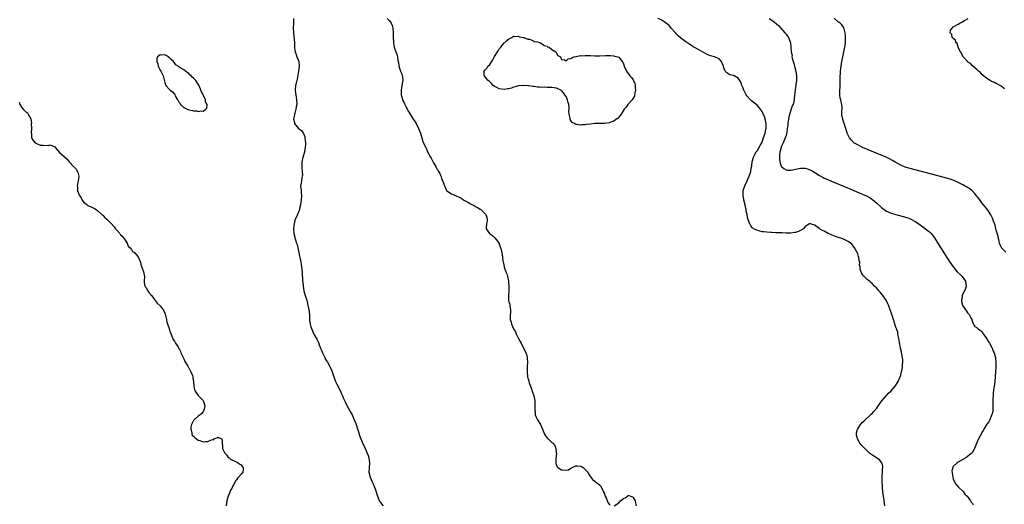
# Model space of a CAD drawing. Units: inches. Extents: x 2622000 to 2625000, y 1500000 to 1503000.
# Drawn here: x 2623158 to 2623570, y 1501588 to 1501791 of the extents above; entities that cross this region are included whole.
import ezdxf

# ---------------------------------------------------------------- set-up
doc = ezdxf.new("R2010")
doc.units = ezdxf.units.IN
doc.header["$MEASUREMENT"] = 0
doc.layers.add('LD26221500_10ft', color=110, linetype='Continuous')

msp = doc.modelspace()

# ---------------------------------------------------------------- linework, layer by layer
at = {"layer": 'LD26221500_10ft'}
for points, elevation in [([(2623272.93, 1501791), (2623272.89, 1501789), (2623272.79, 1501787), (2623272.81, 1501785), (2623273.21, 1501781), (2623273.29, 1501779), (2623273.33, 1501778.67), (2623273.58, 1501777), (2623273.99, 1501775.99), (2623274.29, 1501775), (2623275.05, 1501773), (2623275.23, 1501771), (2623274.93, 1501769), (2623274.36, 1501765.64), (2623273.92, 1501763.93), (2623273.72, 1501763), (2623273.57, 1501761), (2623273.75, 1501759.75), (2623273.83, 1501759), (2623274.14, 1501757), (2623274.19, 1501755), (2623274.03, 1501753.97), (2623273.87, 1501753), (2623273.4, 1501751.4), (2623273.31, 1501751), (2623273.3, 1501750.7), (2623273, 1501749.5), (2623272.91, 1501749), (2623272.91, 1501748.91), (2623273, 1501748.39), (2623273.24, 1501747.24), (2623273.34, 1501747), (2623274.97, 1501744.97), (2623276.17, 1501744.17), (2623276.91, 1501743), (2623277, 1501742.83), (2623277.54, 1501741.54), (2623277.58, 1501741), (2623277.77, 1501739.77), (2623277.82, 1501739), (2623277.84, 1501738.16), (2623277.81, 1501737), (2623277.52, 1501735.52), (2623277.47, 1501735), (2623276.83, 1501733), (2623276.38, 1501731), (2623276.34, 1501729), (2623276.37, 1501728.38), (2623276.52, 1501727), (2623276.57, 1501725.43), (2623276.54, 1501725), (2623276.37, 1501724.37), (2623276.14, 1501723), (2623276.01, 1501721.99), (2623275.81, 1501721), (2623275.99, 1501719.99), (2623276.05, 1501719), (2623276.1, 1501717.9), (2623276.22, 1501717), (2623276.08, 1501715), (2623275.97, 1501714.03), (2623275.8, 1501713), (2623275.44, 1501711.44), (2623275.36, 1501711), (2623275, 1501709.98), (2623274.7, 1501709.3), (2623274.55, 1501709), (2623274.19, 1501708.19), (2623273.62, 1501707), (2623273.45, 1501706.55), (2623273.09, 1501705), (2623273, 1501704.09), (2623272.92, 1501703), (2623273, 1501701), (2623273.42, 1501699.42), (2623273.47, 1501699), (2623273.67, 1501698.33), (2623274.14, 1501697), (2623274.34, 1501696.34), (2623274.69, 1501695), (2623275.07, 1501693), (2623275.44, 1501691.44), (2623275.59, 1501690.41), (2623275.94, 1501689), (2623276.11, 1501688.11), (2623276.25, 1501687), (2623276.47, 1501684.47), (2623276.64, 1501681.36), (2623276.68, 1501681), (2623276.74, 1501680.74), (2623276.9, 1501679), (2623277.25, 1501677), (2623277.78, 1501675), (2623278.38, 1501673), (2623278.88, 1501671), (2623279.26, 1501669), (2623279.5, 1501667), (2623279.58, 1501665), (2623279.69, 1501663.69), (2623279.77, 1501663), (2623280.11, 1501661.89), (2623280.4, 1501661), (2623280.61, 1501660.61), (2623281, 1501659.73), (2623281.82, 1501658.18), (2623282.67, 1501656.67), (2623283, 1501655.95), (2623283.32, 1501655.32), (2623283.62, 1501654.38), (2623284.17, 1501653), (2623284.43, 1501652.43), (2623284.95, 1501651), (2623285.91, 1501649), (2623286.29, 1501648.29), (2623287.05, 1501647.05), (2623288.25, 1501645), (2623288.49, 1501644.49), (2623289.08, 1501643.08), (2623289.76, 1501641), (2623290.08, 1501640.08), (2623290.48, 1501639), (2623291, 1501637.88), (2623292.5, 1501635), (2623293, 1501633.87), (2623293.41, 1501633), (2623293.84, 1501631.84), (2623294.45, 1501630.45), (2623295.16, 1501629), (2623297, 1501625.72), (2623297.36, 1501625), (2623298.31, 1501623), (2623299, 1501621.42), (2623299.15, 1501621), (2623299.57, 1501619.57), (2623300.13, 1501617.87), (2623300.45, 1501616.45), (2623301.58, 1501613.58), (2623302.82, 1501611), (2623303.74, 1501609), (2623304.06, 1501608.06), (2623304.46, 1501607), (2623304.71, 1501605), (2623304.52, 1501603), (2623304.45, 1501601), (2623304.98, 1501599), (2623305.84, 1501597), (2623306.2, 1501596.2), (2623306.66, 1501595), (2623307, 1501594.04), (2623307.99, 1501591), (2623308.89, 1501588.89), (2623309.73, 1501587.73), (2623310.45, 1501587)], 7780), ([(2623312.12, 1501791), (2623313, 1501790.02), (2623313.8, 1501789), (2623314.11, 1501788.11), (2623314.44, 1501787), (2623314.55, 1501785), (2623314.54, 1501784.54), (2623314.58, 1501783), (2623314.72, 1501781.28), (2623314.72, 1501781), (2623314.74, 1501780.74), (2623315.06, 1501779.06), (2623315.75, 1501777), (2623316.08, 1501776.08), (2623316.39, 1501775), (2623316.56, 1501773.44), (2623316.67, 1501773), (2623316.75, 1501772.75), (2623316.93, 1501771), (2623317.6, 1501769), (2623318.06, 1501768.06), (2623318.34, 1501767), (2623318.45, 1501766.45), (2623318.56, 1501765), (2623318.51, 1501764.51), (2623318.27, 1501763), (2623318.03, 1501761.97), (2623317.9, 1501761), (2623317.99, 1501759.99), (2623317.94, 1501759), (2623318.25, 1501758.25), (2623318.5, 1501757), (2623318.68, 1501756.68), (2623319, 1501755.93), (2623319.31, 1501755.31), (2623319.41, 1501755), (2623319.85, 1501754.15), (2623321, 1501752.05), (2623323, 1501748.85), (2623323.73, 1501747.73), (2623324.15, 1501747), (2623325.18, 1501745), (2623325.98, 1501743), (2623326.55, 1501741), (2623327, 1501739.55), (2623327.18, 1501739.18), (2623327.42, 1501738.58), (2623328.18, 1501737), (2623328.47, 1501736.47), (2623329, 1501735.16), (2623330.17, 1501733), (2623330.5, 1501732.5), (2623331, 1501731.39), (2623331.16, 1501731.16), (2623331.49, 1501730.51), (2623332.39, 1501729), (2623332.63, 1501728.63), (2623333, 1501727.79), (2623333.35, 1501727.35), (2623333.49, 1501727), (2623334.09, 1501726.09), (2623334.5, 1501725), (2623334.66, 1501724.66), (2623335, 1501723.6), (2623335.23, 1501723.23), (2623336.11, 1501721), (2623336.34, 1501720.34), (2623336.95, 1501719), (2623337, 1501718.92), (2623339, 1501717.53), (2623340.18, 1501717), (2623341, 1501716.71), (2623342.19, 1501716.19), (2623343, 1501715.73), (2623343.48, 1501715.48), (2623344.14, 1501715), (2623346.06, 1501713.94), (2623347, 1501713.45), (2623348.59, 1501712.59), (2623349, 1501712.34), (2623349.91, 1501711.9), (2623351, 1501711.16), (2623351.12, 1501711.12), (2623351.26, 1501711), (2623353, 1501709.35), (2623353.33, 1501709), (2623353.71, 1501707.71), (2623353.89, 1501707), (2623353.88, 1501706.12), (2623353.66, 1501705), (2623353.45, 1501703.45), (2623353.49, 1501703), (2623354.95, 1501701), (2623356.14, 1501700.14), (2623357, 1501699.35), (2623357.17, 1501699.17), (2623358.23, 1501697.77), (2623358.84, 1501697), (2623358.89, 1501696.89), (2623359, 1501696.63), (2623359.42, 1501695.42), (2623359.55, 1501695), (2623359.71, 1501694.29), (2623360.13, 1501692.13), (2623360.31, 1501691), (2623360.48, 1501689.52), (2623360.6, 1501689), (2623360.71, 1501688.71), (2623361.06, 1501686.94), (2623361.74, 1501685), (2623362.13, 1501684.13), (2623362.39, 1501683), (2623362.81, 1501681), (2623362.81, 1501680.81), (2623363.03, 1501678.97), (2623362.98, 1501677.02), (2623362.78, 1501675), (2623362.84, 1501673.16), (2623362.87, 1501673), (2623362.91, 1501672.91), (2623363, 1501672.37), (2623363.35, 1501671.35), (2623363.36, 1501671), (2623363.34, 1501670.66), (2623363.62, 1501669), (2623363.62, 1501667.62), (2623363.51, 1501667), (2623363.5, 1501666.5), (2623363.59, 1501665), (2623363.92, 1501663.92), (2623364.16, 1501663), (2623365, 1501661.03), (2623365.75, 1501659.75), (2623365.99, 1501659), (2623366.99, 1501657.01), (2623367.79, 1501655.79), (2623368.12, 1501655), (2623369.18, 1501653), (2623369.77, 1501651.77), (2623370.08, 1501651), (2623370.32, 1501650.32), (2623370.68, 1501649), (2623370.72, 1501648.72), (2623370.84, 1501647), (2623370.68, 1501645.32), (2623370.68, 1501644.68), (2623370.61, 1501643), (2623370.85, 1501641), (2623371, 1501640.38), (2623371.31, 1501639.31), (2623371.38, 1501639), (2623371.55, 1501638.45), (2623372.07, 1501637), (2623372.34, 1501636.34), (2623372.81, 1501635), (2623373.46, 1501633), (2623373.81, 1501631), (2623373.83, 1501629.83), (2623373.87, 1501629), (2623373.82, 1501627.82), (2623373.83, 1501627), (2623373.99, 1501626.01), (2623374.06, 1501625), (2623374.31, 1501624.31), (2623374.96, 1501623), (2623376.2, 1501621), (2623377.06, 1501619.06), (2623377.92, 1501617), (2623378.28, 1501616.28), (2623379.19, 1501615.19), (2623379.38, 1501615), (2623381, 1501613.46), (2623381.26, 1501613.26), (2623381.49, 1501613), (2623382.17, 1501612.17), (2623382.69, 1501611), (2623382.86, 1501609.14), (2623382.9, 1501609), (2623382.9, 1501608.9), (2623382.71, 1501606.71), (2623382.67, 1501604.67), (2623383.22, 1501603.22), (2623383.44, 1501603), (2623385, 1501601.96), (2623387, 1501601.87), (2623387.92, 1501602.08), (2623389, 1501602.73), (2623389.22, 1501602.78), (2623389.56, 1501603), (2623391, 1501603.75), (2623391.73, 1501603.73), (2623393, 1501603.6), (2623393.41, 1501603.41), (2623394.12, 1501603), (2623395, 1501602.21), (2623396.05, 1501601), (2623396.39, 1501600.39), (2623397.14, 1501599.14), (2623397.26, 1501599), (2623397.99, 1501597.99), (2623399, 1501597.22), (2623399.26, 1501597), (2623400.27, 1501596.27), (2623401, 1501595.71), (2623401.32, 1501595.32), (2623401.46, 1501595), (2623402.56, 1501593), (2623402.65, 1501592.65), (2623403, 1501591.92), (2623403.21, 1501591.21), (2623403.37, 1501591), (2623403.74, 1501590.26), (2623404.39, 1501588.39), (2623405, 1501587.59), (2623405.34, 1501587.34)], 7790), ([(2623520.33, 1501587), (2623519.87, 1501590.13), (2623519.75, 1501591), (2623519.68, 1501591.68), (2623519.51, 1501593), (2623519.35, 1501594.65), (2623519.33, 1501595), (2623519.34, 1501595.34), (2623519.25, 1501597), (2623519.25, 1501598.75), (2623519.31, 1501599.31), (2623519.39, 1501601), (2623519.43, 1501602.57), (2623519.5, 1501603), (2623519.49, 1501603.49), (2623519.08, 1501605), (2623518.15, 1501606.15), (2623515.73, 1501607.73), (2623514.55, 1501608.55), (2623513.95, 1501609), (2623511.98, 1501611), (2623511.48, 1501611.48), (2623511, 1501611.88), (2623510.45, 1501612.45), (2623510.1, 1501613), (2623509.59, 1501613.59), (2623509, 1501614.81), (2623508.92, 1501615), (2623508.56, 1501616.56), (2623508.51, 1501617), (2623508.53, 1501617.47), (2623508.88, 1501619), (2623509, 1501619.24), (2623510.18, 1501621), (2623511, 1501621.97), (2623511.54, 1501622.46), (2623512.09, 1501623), (2623514.29, 1501625), (2623514.69, 1501625.31), (2623515, 1501625.59), (2623515.68, 1501626.32), (2623517, 1501627.9), (2623517.75, 1501629), (2623519.11, 1501630.89), (2623520.94, 1501633), (2623521.92, 1501634.08), (2623523, 1501635.08), (2623524.66, 1501637), (2623525, 1501637.46), (2623525.88, 1501639), (2623526.64, 1501640.64), (2623526.79, 1501641), (2623527, 1501641.69), (2623527.24, 1501642.76), (2623527.35, 1501643), (2623527.46, 1501643.46), (2623527.7, 1501645), (2623527.75, 1501646.25), (2623527.87, 1501647), (2623527.88, 1501647.88), (2623527.78, 1501649), (2623527.49, 1501650.51), (2623527.39, 1501651.39), (2623526.95, 1501653), (2623526.64, 1501654.64), (2623526.51, 1501655), (2623526.39, 1501656.39), (2623526.2, 1501657), (2623525.93, 1501658.07), (2623525.85, 1501659), (2623525.73, 1501659.73), (2623525.29, 1501661), (2623525.23, 1501661.23), (2623525, 1501661.78), (2623524.55, 1501663), (2623524.21, 1501664.21), (2623523.92, 1501665), (2623523.3, 1501667), (2623523, 1501667.86), (2623522.65, 1501669), (2623521.87, 1501671), (2623521.55, 1501671.55), (2623520.85, 1501673), (2623519.51, 1501675), (2623519.28, 1501675.28), (2623519, 1501675.66), (2623518.38, 1501676.38), (2623517.9, 1501677), (2623517.47, 1501677.47), (2623517, 1501678.07), (2623516.07, 1501679), (2623515, 1501680.04), (2623514.49, 1501680.49), (2623513.87, 1501681), (2623513, 1501681.74), (2623511.64, 1501683), (2623511.31, 1501683.31), (2623511, 1501683.81), (2623510.54, 1501684.54), (2623510.01, 1501686.01), (2623510, 1501687), (2623509.79, 1501687.79), (2623509.87, 1501689), (2623509.65, 1501689.65), (2623509.51, 1501691), (2623509.34, 1501691.34), (2623509, 1501692.43), (2623508.8, 1501693), (2623507.69, 1501695), (2623507.36, 1501695.36), (2623507, 1501695.95), (2623506.5, 1501696.5), (2623505.97, 1501697), (2623505, 1501697.65), (2623503.85, 1501698.15), (2623503, 1501698.57), (2623501.89, 1501699), (2623501.21, 1501699.21), (2623501, 1501699.3), (2623499.74, 1501699.74), (2623499, 1501700.06), (2623498.31, 1501700.31), (2623497, 1501700.88), (2623496.68, 1501701), (2623495, 1501701.96), (2623494.29, 1501702.29), (2623493.07, 1501703), (2623493, 1501703.06), (2623491.83, 1501703.83), (2623491, 1501704.48), (2623490.57, 1501704.57), (2623489.19, 1501705), (2623489, 1501705.09), (2623488.94, 1501705.06), (2623488.89, 1501705), (2623487, 1501703.87), (2623486.28, 1501703), (2623485, 1501702.21), (2623484.17, 1501701.83), (2623483, 1501701.44), (2623482.58, 1501701.42), (2623481, 1501701.12), (2623480.87, 1501701.13), (2623479, 1501701.12), (2623477.25, 1501701.25), (2623477, 1501701.24), (2623476.8, 1501701.2), (2623475, 1501701.29), (2623474.74, 1501701.26), (2623473, 1501701.35), (2623472.65, 1501701.35), (2623471, 1501701.5), (2623469.67, 1501701.67), (2623469, 1501701.74), (2623468.02, 1501701.98), (2623467, 1501702.19), (2623465.41, 1501703), (2623465.15, 1501703.15), (2623465, 1501703.3), (2623464.23, 1501704.23), (2623463.83, 1501705), (2623463.07, 1501707.07), (2623462.7, 1501708.71), (2623462.67, 1501709), (2623462.38, 1501710.38), (2623462.33, 1501711), (2623462.02, 1501712.02), (2623461.88, 1501713), (2623461.54, 1501714.46), (2623461.36, 1501715), (2623461.29, 1501715.29), (2623461.01, 1501717), (2623461.09, 1501719), (2623461.73, 1501721), (2623462.67, 1501723), (2623463, 1501723.76), (2623463.59, 1501725), (2623463.95, 1501726.05), (2623464.22, 1501727), (2623464.47, 1501728.48), (2623464.65, 1501729.35), (2623464.9, 1501731), (2623465, 1501731.35), (2623465.4, 1501733), (2623465.92, 1501734.08), (2623466.4, 1501735), (2623467, 1501735.77), (2623468.21, 1501737.79), (2623468.84, 1501739), (2623469, 1501739.35), (2623469.56, 1501741), (2623469.88, 1501741.88), (2623470.24, 1501743), (2623470.62, 1501744.62), (2623470.69, 1501745), (2623470.67, 1501745.33), (2623470.65, 1501747), (2623470.38, 1501748.38), (2623469.93, 1501749.93), (2623469.49, 1501751), (2623469.36, 1501751.36), (2623469, 1501752.07), (2623468.64, 1501752.64), (2623467, 1501754.52), (2623464.58, 1501756.58), (2623464.13, 1501757), (2623462.62, 1501758.62), (2623462.35, 1501759), (2623461.84, 1501759.84), (2623461.29, 1501761), (2623461, 1501761.83), (2623460.52, 1501763), (2623460.16, 1501764.16), (2623459.65, 1501765), (2623459, 1501766.01), (2623457.25, 1501767), (2623457, 1501767.11), (2623455.49, 1501767.49), (2623455, 1501767.69), (2623454.26, 1501768.26), (2623453.54, 1501769), (2623453, 1501770.3), (2623452.82, 1501771), (2623452.31, 1501772.31), (2623451.94, 1501773), (2623451, 1501774.08), (2623449, 1501774.98), (2623447.42, 1501775.42), (2623447, 1501775.57), (2623446, 1501776), (2623443, 1501777.56), (2623441, 1501778.67), (2623440.48, 1501779), (2623439.55, 1501779.55), (2623438.35, 1501780.35), (2623437.43, 1501781), (2623437, 1501781.29), (2623435, 1501782.78), (2623433.81, 1501783.81), (2623433, 1501784.6), (2623432.68, 1501785), (2623431, 1501786.88), (2623430.03, 1501788.03), (2623428.96, 1501788.96), (2623427, 1501790.28), (2623425.49, 1501791)], 7800), ([(2623471.93, 1501791), (2623473, 1501790.35), (2623474.91, 1501788.91), (2623475.93, 1501787.93), (2623478.57, 1501785), (2623479, 1501784.42), (2623479.64, 1501783.64), (2623480.07, 1501783), (2623480.72, 1501781.28), (2623480.88, 1501780.88), (2623481.03, 1501779.03), (2623481.14, 1501777), (2623481.51, 1501775.51), (2623481.48, 1501775), (2623481.56, 1501774.44), (2623481.98, 1501773), (2623482.24, 1501772.24), (2623482.54, 1501771), (2623483.06, 1501769), (2623483.38, 1501767), (2623483.42, 1501766.58), (2623483.41, 1501765), (2623483.17, 1501763.17), (2623483.16, 1501762.84), (2623482.85, 1501761.15), (2623482.81, 1501761), (2623482.39, 1501757.61), (2623482.36, 1501757), (2623482.24, 1501756.24), (2623481.93, 1501755), (2623481.6, 1501754.4), (2623481.17, 1501753), (2623481, 1501752.65), (2623480.16, 1501749.84), (2623479.73, 1501747), (2623479.69, 1501746.31), (2623479.54, 1501745), (2623479.29, 1501743.29), (2623479.27, 1501743), (2623479.24, 1501742.77), (2623479, 1501742.06), (2623478.68, 1501741), (2623478.38, 1501740.38), (2623477.78, 1501739), (2623477.57, 1501738.43), (2623477, 1501737.26), (2623476.9, 1501737), (2623476.43, 1501735), (2623476.33, 1501733.67), (2623476.24, 1501733), (2623476.26, 1501732.26), (2623476.39, 1501731), (2623477, 1501729.22), (2623477.15, 1501729), (2623478.14, 1501728.14), (2623479, 1501727.6), (2623479.55, 1501727.55), (2623481, 1501727.5), (2623483, 1501727.96), (2623485, 1501728.4), (2623487, 1501728.4), (2623488.05, 1501728.05), (2623489, 1501727.71), (2623489.46, 1501727.46), (2623493, 1501725.28), (2623494.5, 1501724.5), (2623495, 1501724.2), (2623495.84, 1501723.84), (2623497, 1501723.27), (2623499, 1501722.43), (2623507.11, 1501719.11), (2623509.94, 1501717.94), (2623511, 1501717.48), (2623512.69, 1501716.69), (2623514, 1501716), (2623515.23, 1501715.23), (2623517, 1501713.75), (2623519, 1501711.82), (2623519.45, 1501711.45), (2623521, 1501710.36), (2623522.09, 1501709.91), (2623523, 1501709.51), (2623524.94, 1501708.94), (2623528.09, 1501708.09), (2623529.62, 1501707.62), (2623531.07, 1501707.07), (2623533, 1501706.02), (2623534.53, 1501705), (2623537.42, 1501703), (2623539, 1501701.7), (2623539.68, 1501701), (2623540.28, 1501700.28), (2623541.11, 1501699.11), (2623542.68, 1501696.68), (2623547.63, 1501689), (2623549.02, 1501687), (2623550.69, 1501685), (2623551.86, 1501683.86), (2623552.66, 1501683), (2623554.11, 1501681), (2623554.37, 1501679), (2623554.11, 1501677.89), (2623553.66, 1501677), (2623553, 1501675.74), (2623552.72, 1501675), (2623552.58, 1501673.42), (2623552.45, 1501673), (2623552.5, 1501672.5), (2623552.88, 1501671), (2623553, 1501670.73), (2623554.18, 1501669), (2623554.53, 1501668.53), (2623555, 1501667.74), (2623555.39, 1501667.39), (2623555.63, 1501667), (2623556.36, 1501665.64), (2623556.73, 1501665), (2623556.77, 1501664.77), (2623557, 1501664.05), (2623557.3, 1501663.3), (2623557.52, 1501663), (2623558.05, 1501662.05), (2623559, 1501661.5), (2623559.48, 1501661), (2623560.34, 1501660.34), (2623561, 1501659.76), (2623561.31, 1501659.31), (2623561.46, 1501659), (2623563, 1501656.85), (2623563.68, 1501655.68), (2623564.17, 1501655), (2623565.18, 1501653.18), (2623565.3, 1501653), (2623565.7, 1501651.7), (2623566.12, 1501651), (2623566.56, 1501649.44), (2623566.63, 1501649), (2623566.64, 1501648.64), (2623566.82, 1501647), (2623566.82, 1501645), (2623566.72, 1501643), (2623566.55, 1501641), (2623566.33, 1501639), (2623565.76, 1501634.24), (2623565.64, 1501633), (2623565.58, 1501631.58), (2623565.54, 1501631), (2623565.57, 1501629), (2623565.51, 1501627.51), (2623565.54, 1501627), (2623565.51, 1501626.49), (2623565.08, 1501625), (2623565, 1501624.85), (2623564.24, 1501623), (2623563.83, 1501622.17), (2623563, 1501621.11), (2623561.82, 1501619), (2623561.54, 1501618.46), (2623561, 1501617.66), (2623560.65, 1501617), (2623559.61, 1501615), (2623559, 1501613.74), (2623557.94, 1501611), (2623557.62, 1501610.38), (2623557, 1501609.42), (2623556.84, 1501609.16), (2623556.72, 1501609), (2623555, 1501607.55), (2623554.19, 1501607), (2623551, 1501605.23), (2623550.64, 1501605), (2623549, 1501603.4), (2623548.76, 1501603), (2623548.46, 1501601.54), (2623548.48, 1501601), (2623548.57, 1501600.57), (2623548.78, 1501599), (2623549, 1501598.29), (2623549.34, 1501597.34), (2623550.03, 1501596.02), (2623551, 1501594.92), (2623553.11, 1501593), (2623553.9, 1501591.9), (2623554.75, 1501591), (2623556.19, 1501589), (2623556.51, 1501588.51), (2623557, 1501587.97), (2623557.39, 1501587.39)], 7810), ([(2623571, 1501693.22), (2623569.21, 1501695), (2623569.14, 1501695.14), (2623569, 1501695.33), (2623568.41, 1501697), (2623568.19, 1501697.81), (2623567.92, 1501699), (2623567.76, 1501699.76), (2623567, 1501702.36), (2623566.88, 1501702.88), (2623566.48, 1501704.48), (2623565.83, 1501706.17), (2623565.42, 1501707.42), (2623564.74, 1501708.74), (2623563.7, 1501710.3), (2623563.16, 1501711.16), (2623562.27, 1501712.27), (2623561, 1501713.79), (2623559.63, 1501715.63), (2623559, 1501716.41), (2623558.76, 1501716.76), (2623557.89, 1501717.89), (2623556.73, 1501719), (2623555.78, 1501719.78), (2623555, 1501720.23), (2623554.53, 1501720.53), (2623553.66, 1501721), (2623553, 1501721.35), (2623551, 1501722.35), (2623549.18, 1501723.18), (2623547.71, 1501723.71), (2623546.17, 1501724.17), (2623544.6, 1501724.6), (2623530.39, 1501728.39), (2623528.83, 1501728.83), (2623527, 1501729.54), (2623525, 1501730.66), (2623523.56, 1501731.56), (2623522.26, 1501732.26), (2623520.89, 1501732.89), (2623515.79, 1501735), (2623511, 1501737.05), (2623509, 1501738.13), (2623507.45, 1501739), (2623506.22, 1501740.22), (2623505.51, 1501741), (2623504.65, 1501743), (2623504.06, 1501745), (2623503.39, 1501747), (2623502.77, 1501748.77), (2623502.71, 1501749), (2623502.41, 1501750.41), (2623502.37, 1501752.37), (2623502.45, 1501753), (2623502.48, 1501753.52), (2623502.38, 1501755), (2623502.06, 1501756.06), (2623501.95, 1501757), (2623501.72, 1501757.72), (2623501.59, 1501759), (2623501.52, 1501759.52), (2623501.59, 1501761), (2623501.71, 1501762.29), (2623501.64, 1501763.64), (2623501.65, 1501765), (2623501.68, 1501765.68), (2623501.68, 1501767), (2623501.77, 1501767.77), (2623501.83, 1501769), (2623501.93, 1501770.07), (2623502.41, 1501773), (2623502.79, 1501775), (2623503.23, 1501777), (2623503.51, 1501778.49), (2623503.63, 1501779), (2623503.73, 1501779.73), (2623503.87, 1501781), (2623503.87, 1501782.13), (2623503.92, 1501783), (2623503.9, 1501783.9), (2623503.77, 1501785), (2623503.28, 1501786.72), (2623503.23, 1501787), (2623503.16, 1501787.16), (2623503, 1501787.41), (2623502.31, 1501788.31), (2623501.61, 1501789), (2623501.27, 1501789.27), (2623501, 1501789.53), (2623499.1, 1501791.1)], 7820), ([(2623570.41, 1501761.59), (2623569, 1501762.68), (2623568.43, 1501763), (2623567.56, 1501763.56), (2623567, 1501763.73), (2623566.25, 1501764.25), (2623565, 1501764.67), (2623564.81, 1501764.81), (2623564.43, 1501765), (2623563, 1501765.91), (2623561.68, 1501767), (2623561.39, 1501767.39), (2623561, 1501767.63), (2623560.38, 1501768.38), (2623559.58, 1501769), (2623559, 1501769.57), (2623557.24, 1501771), (2623557.15, 1501771.15), (2623557, 1501771.24), (2623556.16, 1501772.16), (2623555, 1501772.93), (2623554.92, 1501773), (2623553.64, 1501774.36), (2623553, 1501775.07), (2623552.43, 1501776.43), (2623552.01, 1501777), (2623551.08, 1501778.92), (2623551.06, 1501779), (2623551.07, 1501779.07), (2623551, 1501779.15), (2623550.59, 1501780.59), (2623550.1, 1501781), (2623549.97, 1501781.97), (2623549, 1501782.59), (2623548.56, 1501783), (2623548.33, 1501784.33), (2623547.69, 1501785), (2623547.81, 1501786.19), (2623548.5, 1501787), (2623549, 1501787.46), (2623551, 1501788.63), (2623551.69, 1501789), (2623552.53, 1501789.47), (2623553, 1501789.8), (2623553.76, 1501790.24), (2623555.29, 1501791)], 7830), ([(2623158.04, 1501756.04), (2623158.31, 1501755), (2623159, 1501753.94), (2623159.77, 1501753), (2623160.37, 1501752.37), (2623161, 1501751.82), (2623161.46, 1501751.46), (2623161.84, 1501751), (2623162.96, 1501748.96), (2623163.15, 1501747.15), (2623163.13, 1501747), (2623163.14, 1501745), (2623163.08, 1501743.08), (2623163.14, 1501742.86), (2623163.27, 1501741), (2623163.9, 1501739.9), (2623164.71, 1501739), (2623165, 1501738.79), (2623165.33, 1501738.67), (2623167, 1501737.97), (2623168.04, 1501737.96), (2623170.11, 1501737.89), (2623171, 1501738.09), (2623172.64, 1501737.36), (2623173, 1501737.32), (2623174, 1501736), (2623174.91, 1501734.91), (2623177, 1501733.08), (2623178.08, 1501732.08), (2623178.99, 1501731), (2623180.96, 1501728.96), (2623181.89, 1501727.89), (2623182.45, 1501727), (2623182.61, 1501726.61), (2623183.06, 1501725), (2623183, 1501724.66), (2623182.79, 1501723), (2623182.39, 1501721.61), (2623182.32, 1501721), (2623182.42, 1501720.42), (2623182.4, 1501719), (2623182.6, 1501718.6), (2623183, 1501717.46), (2623183.18, 1501717), (2623183.95, 1501715.95), (2623184.41, 1501715), (2623185, 1501714.23), (2623186.44, 1501713), (2623186.75, 1501712.75), (2623187, 1501712.6), (2623188.13, 1501712.13), (2623189, 1501711.71), (2623189.51, 1501711.51), (2623190.28, 1501711), (2623191, 1501710.49), (2623192.62, 1501709), (2623192.79, 1501708.79), (2623193, 1501708.63), (2623193.81, 1501707.81), (2623194.73, 1501707), (2623196.75, 1501705), (2623197.79, 1501703.79), (2623198.43, 1501703), (2623198.66, 1501702.66), (2623199, 1501702.3), (2623200.15, 1501701), (2623200.49, 1501700.49), (2623201, 1501699.98), (2623201.91, 1501699), (2623203.27, 1501697), (2623203.71, 1501695.71), (2623204.43, 1501695), (2623205, 1501694.25), (2623205.48, 1501693.48), (2623206.34, 1501693), (2623206.6, 1501692.6), (2623207, 1501692.37), (2623207.55, 1501691.55), (2623208.05, 1501691), (2623208.68, 1501689.32), (2623208.78, 1501689), (2623208.81, 1501688.81), (2623209, 1501688.2), (2623209.22, 1501687.22), (2623209.57, 1501686.43), (2623210.08, 1501685), (2623210.22, 1501684.22), (2623210.49, 1501683), (2623210.36, 1501681), (2623210.42, 1501680.42), (2623210.66, 1501679), (2623211, 1501678.53), (2623211.85, 1501677), (2623212.31, 1501676.31), (2623213, 1501675.57), (2623213.21, 1501675.21), (2623213.41, 1501675), (2623214.85, 1501673.15), (2623214.97, 1501672.97), (2623215, 1501672.95), (2623215.77, 1501671.77), (2623217, 1501670.7), (2623218.28, 1501669), (2623218.54, 1501668.54), (2623219, 1501667.67), (2623219.18, 1501667.18), (2623219.69, 1501665), (2623219.91, 1501663.91), (2623220.76, 1501661.24), (2623220.82, 1501661), (2623221, 1501660.48), (2623221.33, 1501659.33), (2623221.94, 1501658.06), (2623222.39, 1501657), (2623222.56, 1501656.56), (2623223, 1501655.92), (2623223.29, 1501655.29), (2623223.5, 1501655), (2623224.52, 1501653.48), (2623224.87, 1501652.87), (2623225, 1501652.71), (2623225.51, 1501651.51), (2623225.77, 1501651), (2623226.42, 1501649.58), (2623226.67, 1501649), (2623226.78, 1501648.78), (2623227, 1501648.45), (2623227.44, 1501647.44), (2623227.67, 1501647), (2623228.61, 1501645.39), (2623228.88, 1501644.88), (2623229, 1501644.71), (2623229.55, 1501643.55), (2623229.88, 1501643), (2623230.53, 1501641.47), (2623230.7, 1501641), (2623230.72, 1501640.72), (2623231.07, 1501638.93), (2623231.19, 1501637), (2623231.48, 1501635.48), (2623231.73, 1501635), (2623233, 1501633.13), (2623235, 1501631), (2623235.71, 1501629), (2623235.42, 1501627.42), (2623235.36, 1501627), (2623235.26, 1501626.74), (2623235, 1501626.4), (2623234.43, 1501625.57), (2623233.77, 1501625), (2623233, 1501624.44), (2623231.26, 1501623), (2623231.14, 1501622.86), (2623231, 1501622.66), (2623230.15, 1501621), (2623229.94, 1501619.94), (2623229.83, 1501619), (2623230.3, 1501617.7), (2623230.35, 1501617), (2623230.51, 1501616.51), (2623231, 1501616.12), (2623231.5, 1501615.5), (2623232.32, 1501615), (2623233, 1501614.43), (2623233.69, 1501614.31), (2623235, 1501613.68), (2623236.18, 1501613.82), (2623237, 1501613.84), (2623238.56, 1501614.56), (2623239, 1501614.66), (2623239.42, 1501614.58), (2623239.71, 1501615), (2623241, 1501615.55), (2623241.5, 1501615.5), (2623242.82, 1501615), (2623243, 1501614.05), (2623243.13, 1501611.13), (2623243.16, 1501611), (2623244.19, 1501609), (2623244.52, 1501608.53), (2623245, 1501608.12), (2623245.43, 1501607.43), (2623246, 1501607), (2623246.43, 1501606.43), (2623247, 1501606.19), (2623248.3, 1501605.7), (2623249, 1501605.31), (2623249.73, 1501605), (2623250.42, 1501604.42), (2623251, 1501604.1), (2623251.42, 1501603.42), (2623251.83, 1501603), (2623251.85, 1501602.15), (2623251.65, 1501601), (2623251, 1501600.21), (2623249.85, 1501599), (2623249.42, 1501598.58), (2623249, 1501597.89), (2623248.57, 1501597.43), (2623248.39, 1501597), (2623247.8, 1501595.8), (2623247.36, 1501595), (2623247, 1501594.24), (2623246.55, 1501593.45), (2623245.97, 1501591.97), (2623245.55, 1501591), (2623244.96, 1501589), (2623244.62, 1501587)], 7770), ([(2623407.07, 1501587), (2623409, 1501588.22), (2623409.74, 1501589), (2623411, 1501590.08), (2623411.74, 1501590.26), (2623412.6, 1501591), (2623413, 1501591.24), (2623413.27, 1501591.27), (2623414.77, 1501590.77), (2623415, 1501590.49), (2623415.83, 1501589), (2623416.04, 1501588.04), (2623416.24, 1501587)], 7790)]:
    msp.add_lwpolyline(points, dxfattribs=dict(at, elevation=elevation))
for points, elevation in [([(2623355, 1501771.79), (2623356.28, 1501773.72), (2623357, 1501775.05), (2623358.19, 1501777), (2623358.47, 1501777.53), (2623359, 1501778.37), (2623359.29, 1501778.71), (2623359.58, 1501779), (2623361, 1501780.81), (2623361.36, 1501781), (2623362.2, 1501781.8), (2623363, 1501782.5), (2623363.4, 1501782.6), (2623364.22, 1501783), (2623365, 1501783.58), (2623365.46, 1501783.46), (2623367, 1501783.55), (2623367.29, 1501783.29), (2623369, 1501783.08), (2623369.04, 1501783.04), (2623369.31, 1501783), (2623371, 1501782.4), (2623371.61, 1501782.39), (2623373, 1501781.81), (2623373.43, 1501781.43), (2623375, 1501781.3), (2623375.92, 1501781), (2623376.49, 1501780.49), (2623377, 1501780.44), (2623377.71, 1501779.71), (2623379, 1501779.42), (2623379.22, 1501779.22), (2623379.88, 1501779), (2623381, 1501778.02), (2623382.64, 1501777), (2623382.73, 1501776.73), (2623383, 1501776.48), (2623383.54, 1501775.54), (2623384.64, 1501775), (2623385, 1501773.78), (2623386.35, 1501773.65), (2623387, 1501773.22), (2623387.82, 1501774.18), (2623389, 1501774.32), (2623390.16, 1501775), (2623391, 1501775.13), (2623391.13, 1501775.13), (2623393, 1501775.47), (2623393.45, 1501775.45), (2623395, 1501775.59), (2623395.55, 1501775.55), (2623397, 1501775.51), (2623399, 1501775.38), (2623401, 1501775.35), (2623403.49, 1501775.49), (2623405, 1501775.55), (2623405.48, 1501775.48), (2623407, 1501775.37), (2623407.27, 1501775.27), (2623408.56, 1501775), (2623409, 1501774.84), (2623410.43, 1501773), (2623410.71, 1501772.71), (2623411, 1501771.98), (2623411.22, 1501771.22), (2623411.25, 1501771), (2623412.21, 1501769), (2623412.53, 1501768.53), (2623413, 1501767.96), (2623413.37, 1501767.37), (2623413.68, 1501767), (2623414.26, 1501766.26), (2623415, 1501765.31), (2623415.19, 1501765), (2623415.73, 1501763.73), (2623415.88, 1501763), (2623415.9, 1501762.1), (2623415.97, 1501761), (2623415.68, 1501759.68), (2623415.62, 1501759), (2623415.53, 1501758.47), (2623415, 1501757.62), (2623414.57, 1501757), (2623413, 1501755.2), (2623412.8, 1501755), (2623412.05, 1501753.95), (2623411.22, 1501753), (2623410, 1501751), (2623409, 1501749.73), (2623408.7, 1501749.3), (2623408.22, 1501749), (2623407, 1501748.08), (2623405.64, 1501747.64), (2623405, 1501747.33), (2623403, 1501747.06), (2623401, 1501747.01), (2623399.01, 1501746.99), (2623397.17, 1501746.83), (2623395.4, 1501746.6), (2623395, 1501746.51), (2623393.56, 1501746.44), (2623393, 1501746.31), (2623391.33, 1501746.67), (2623391, 1501746.64), (2623390.52, 1501747), (2623389.44, 1501747.44), (2623389, 1501748.37), (2623388.72, 1501748.72), (2623388.69, 1501749), (2623388.71, 1501749.29), (2623388.2, 1501751), (2623388.05, 1501752.05), (2623388.17, 1501753), (2623388.23, 1501753.77), (2623388.1, 1501755), (2623387.8, 1501755.8), (2623387.56, 1501757), (2623387, 1501758.3), (2623386.46, 1501759), (2623385.88, 1501759.88), (2623385, 1501760.91), (2623384.76, 1501761), (2623383, 1501761.85), (2623381, 1501762.07), (2623379.85, 1501762.15), (2623379, 1501762.15), (2623377.77, 1501762.23), (2623377, 1501762.18), (2623375.68, 1501762.32), (2623375, 1501762.31), (2623373.5, 1501762.5), (2623373, 1501762.59), (2623371.21, 1501762.79), (2623371, 1501762.84), (2623369.08, 1501762.92), (2623369, 1501762.93), (2623367.24, 1501762.76), (2623367, 1501762.76), (2623365.65, 1501762.35), (2623365, 1501762.22), (2623364.11, 1501761.89), (2623363, 1501761.61), (2623362.5, 1501761.5), (2623361, 1501761.27), (2623359, 1501761.5), (2623357.94, 1501762.06), (2623357, 1501762.53), (2623356.41, 1501763), (2623355.76, 1501763.76), (2623355, 1501764.5), (2623354.73, 1501764.73), (2623354.38, 1501765), (2623353, 1501766.66), (2623352.62, 1501767), (2623352.6, 1501769), (2623353, 1501769.37), (2623353.77, 1501770.23), (2623354.26, 1501771)], 7790), ([(2623225, 1501770.63), (2623224.57, 1501771), (2623223.63, 1501771.63), (2623223, 1501772.43), (2623222.68, 1501772.68), (2623222.57, 1501773), (2623221.77, 1501773.77), (2623221, 1501774.59), (2623220.43, 1501775), (2623219.52, 1501775.52), (2623219, 1501775.76), (2623217.69, 1501775.69), (2623217, 1501775.83), (2623215.94, 1501775), (2623215.67, 1501774.33), (2623215.63, 1501773), (2623216.02, 1501772.02), (2623216.27, 1501771), (2623217, 1501769.44), (2623217.29, 1501769), (2623217.91, 1501767.91), (2623218.33, 1501767), (2623218.72, 1501765.28), (2623219, 1501764.23), (2623219.44, 1501763), (2623221, 1501761.26), (2623221.26, 1501761), (2623222.27, 1501760.27), (2623223, 1501759.3), (2623223.16, 1501759.16), (2623223.39, 1501758.61), (2623224.33, 1501757), (2623224.61, 1501756.61), (2623225, 1501755.84), (2623225.39, 1501755.39), (2623225.6, 1501755), (2623227, 1501753.69), (2623228.39, 1501753), (2623228.84, 1501752.84), (2623229, 1501752.74), (2623230.56, 1501752.56), (2623231, 1501752.34), (2623232.37, 1501752.37), (2623233, 1501752.1), (2623234.34, 1501752.34), (2623235, 1501752.26), (2623236.17, 1501753), (2623236.52, 1501753.48), (2623236.76, 1501755), (2623236.08, 1501756.08), (2623236.01, 1501757), (2623235.25, 1501758.75), (2623235.07, 1501759.07), (2623235, 1501759.22), (2623234.33, 1501760.33), (2623234.13, 1501761), (2623233.45, 1501762.55), (2623233, 1501763.45), (2623232.35, 1501764.35), (2623231.96, 1501765), (2623231, 1501766.03), (2623230.45, 1501766.45), (2623230.07, 1501767), (2623229.47, 1501767.47), (2623229, 1501767.93), (2623228.35, 1501768.35), (2623227.7, 1501769), (2623227, 1501769.48), (2623225.75, 1501770.25)], 7780)]:
    msp.add_lwpolyline(points, close=True, dxfattribs=dict(at, elevation=elevation))

doc.saveas('drawing.dxf')
